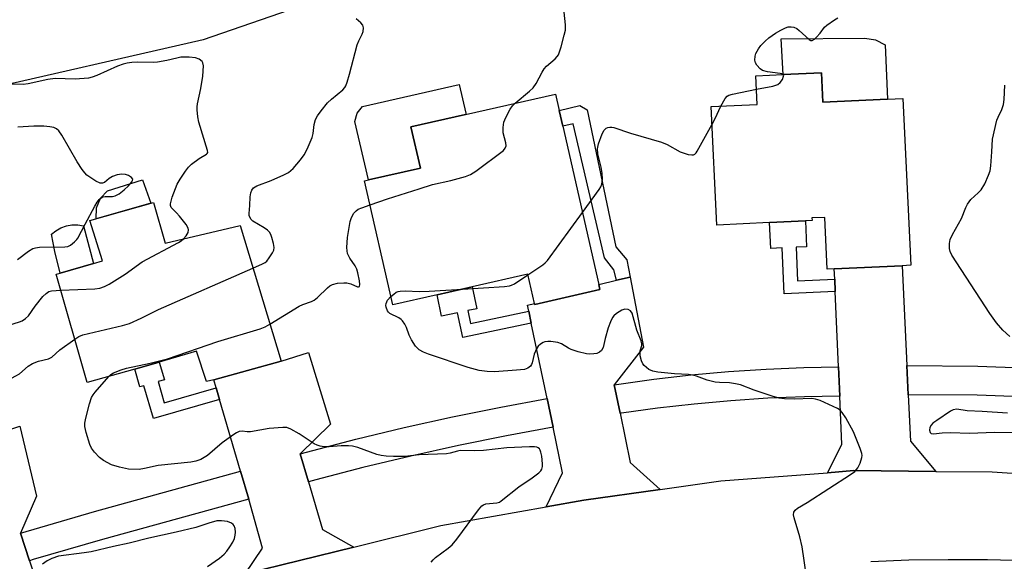
# Model space of a CAD drawing. Units: inches. Extents: x 1285765 to 1291766, y 545449 to 549450.
# Drawn here: x 1286890 to 1287161, y 545614 to 545763 of the extents above; entities that cross this region are included whole.
import ezdxf

# ---------------------------------------------------------------- set-up
doc = ezdxf.new("R2010")
doc.units = ezdxf.units.IN
doc.header["$MEASUREMENT"] = 0
for name, color, linetype in [('BLDG-Footprint', 5, 'Continuous'), ('CULTRL-Pad', 6, 'Continuous'), ('NTRL-Trees', 3, 'Continuous'), ('TRANS-Driveway', 251, 'Continuous'), ('TRANS-Non Street Sidewalk', 7, 'Continuous'), ('TRANS-Road', 130, 'Continuous'), ('TRANS-Street Sidewalk', 7, 'Continuous'), ('Undefined', 1, 'Continuous')]:
    doc.layers.add(name, color=color, linetype=linetype)

msp = doc.modelspace()

# ---------------------------------------------------------------- linework, layer by layer
at = {"layer": 'BLDG-Footprint'}
for points, elevation in [([(1287111.01, 545748.81), (1287111.4, 545740.69), (1287129.25, 545741.55), (1287133.48, 545741.75), (1287135.69, 545695.69), (1287133.25, 545695.57), (1287114.52, 545694.67), (1287112.58, 545694.58), (1287111.9, 545708.92), (1287108.36, 545708.75), (1287108.39, 545708.05), (1287106.54, 545707.97), (1287096.69, 545707.49), (1287082.14, 545706.79), (1287080.57, 545739.47), (1287093.28, 545740.08), (1287092.9, 545747.94), (1287100.39, 545748.3)], 475.74), ([(1287039.58, 545734.09), (1287049.51, 545690.42), (1287049.84, 545688.97), (1287031.85, 545684.88), (1287031.79, 545685.15), (1287029.95, 545693.23), (1287014.62, 545689.75), (1287004.9, 545687.53), (1286992.69, 545684.76), (1286984.9, 545719.01), (1286985.96, 545719.25), (1287000.3, 545722.51), (1286997.71, 545733.88), (1287012.71, 545737.29), (1287037.57, 545742.94), (1287038.59, 545738.45)], 473.73), ([(1286926.63, 545713.05), (1286929.84, 545701.8), (1286950.52, 545706.67), (1286961.87, 545669.19), (1286943.27, 545664.11), (1286941.28, 545663.57), (1286938.51, 545671.96), (1286928.24, 545668.99), (1286921.5, 545667.06), (1286908.37, 545663.31), (1286899.81, 545693.24), (1286900.9, 545693.55), (1286910.11, 545696.18), (1286912.59, 545696.89), (1286909.11, 545708.04)], 471.73)]:
    msp.add_lwpolyline(points, close=True, dxfattribs=dict(at, elevation=elevation))
at = {"layer": 'CULTRL-Pad'}
for points in [[(1287128.53, 545756.57), (1287129.25, 545741.55), (1287111.4, 545740.69), (1287111.01, 545748.81), (1287100.39, 545748.3), (1287099.91, 545758.2), (1287122.97, 545758.4), (1287125.95, 545757.89)], [(1287000.3, 545722.51), (1286985.96, 545719.25), (1286982.21, 545735.33), (1286982.81, 545737.63), (1286984.35, 545739.47), (1287011.03, 545745.58), (1287012.84, 545737.68), (1287012.71, 545737.29), (1286997.71, 545733.88)], [(1286925.88, 545712.84), (1286910.78, 545708.52), (1286910.95, 545711.54), (1286912.01, 545714.24), (1286913.96, 545716.21), (1286923.57, 545719.28)], [(1286910.11, 545696.18), (1286900.9, 545693.55), (1286899.4, 545699.51), (1286898.5, 545704.24), (1286899.73, 545705.24), (1286901.1, 545706.01), (1286902.59, 545706.55), (1286904.14, 545706.83), (1286905.73, 545706.85), (1286907.29, 545706.61)]]:
    msp.add_lwpolyline(points, close=True, dxfattribs=at)
at = {"layer": 'NTRL-Trees'}
msp.add_lwpolyline([(1287979.83, 546093.91), (1287757.83, 546019.35), (1287688.37, 546016.1), (1286940.37, 545757.94), (1286749.52, 545714.31), (1286625.71, 545734.23), (1286505, 545731.56), (1286408.9, 545734.65), (1286318.08, 545752.47), (1286237.74, 545769.85), (1286157.22, 545751.9), (1286120.81, 545743.78), (1286014.91, 545702.7), (1285931.01, 545700.76), (1285869.38, 545771), (1285765.47, 545962.55), (1285765.61, 547616.57)], dxfattribs=at)
at = {"layer": 'TRANS-Driveway'}
for points in [[(1287134.57, 545668.02), (1287134.96, 545659.96), (1287135.58, 545647.13), (1287142.57, 545638.8), (1287119.96, 545639.01), (1287112.64, 545638.44), (1287116.59, 545646.22), (1287116.02, 545659.57), (1287115.68, 545667.63), (1287114.78, 545688.46), (1287114.64, 545691.86), (1287114.52, 545694.67), (1287133.25, 545695.57)], [(1287053.82, 545662.73), (1287055.45, 545654.84), (1287058.24, 545641.27), (1287066.48, 545633.83), (1287045.4, 545630.88), (1287035, 545629.04), (1287039.54, 545638.39), (1287036.9, 545651.03), (1287035.25, 545658.92), (1287030.9, 545679.71), (1287030.21, 545683), (1287029.86, 545684.7), (1287031.79, 545685.15), (1287031.85, 545684.88), (1287049.84, 545688.97), (1287049.51, 545690.42), (1287054.38, 545691.56), (1287058.23, 545692.45), (1287061.89, 545673.12)], [(1286967.11, 545643.64), (1286969.38, 545635.91), (1286973.24, 545622.75), (1286981.91, 545617.92), (1286951.98, 545610.5), (1286956.69, 545617.63), (1286952.97, 545631.09), (1286950.7, 545638.82), (1286944.89, 545658.6), (1286943.94, 545661.83), (1286943.27, 545664.11), (1286961.87, 545669.19), (1286969.46, 545671.62), (1286975.45, 545651.79)], [(1286889.93, 545621.79), (1286892.45, 545614.13), (1286895.25, 545605.66), (1286899.13, 545601.47), (1286907.56, 545597.06), (1286903.25, 545595.75), (1286870.72, 545586.38), (1286873.94, 545593.18), (1286874.77, 545598.14), (1286873.5, 545607.96), (1286871.45, 545615.75), (1286866.07, 545636.24), (1286865.18, 545639.59), (1286864.25, 545643.16), (1286881.58, 545648.62), (1286889.78, 545651.26), (1286894.31, 545631.96)]]:
    msp.add_lwpolyline(points, close=True, dxfattribs=at)
at = {"layer": 'TRANS-Non Street Sidewalk'}
for points in [[(1287058.23, 545692.45), (1287054.38, 545691.56), (1287053.72, 545694.41), (1287051.07, 545697.76), (1287042.46, 545734.76), (1287039.58, 545734.09), (1287038.59, 545738.45), (1287044.34, 545739.79), (1287046.35, 545738.55), (1287054.26, 545700.82), (1287057.32, 545697.23)], [(1287114.64, 545691.86), (1287114.78, 545688.46), (1287100.72, 545687.78), (1287100.11, 545700.49), (1287097.04, 545700.34), (1287096.69, 545707.49), (1287106.54, 545707.97), (1287106.88, 545700.82), (1287103.97, 545700.68), (1287104.42, 545691.37)], [(1287030.21, 545683), (1287030.9, 545679.71), (1287011.97, 545675.75), (1287010.54, 545682.59), (1287006.13, 545681.67), (1287004.9, 545687.53), (1287014.62, 545689.75), (1287015.88, 545683.71), (1287013.35, 545683.18), (1287014.09, 545679.63)], [(1286943.94, 545661.83), (1286944.89, 545658.6), (1286926.61, 545653.37), (1286924.02, 545662.45), (1286922.91, 545662.13), (1286921.5, 545667.06), (1286928.24, 545668.99), (1286929.65, 545664.06), (1286927.96, 545663.57), (1286929.63, 545657.74)]]:
    msp.add_lwpolyline(points, close=True, dxfattribs=at)
at = {"layer": 'TRANS-Road'}
for points in [[(1286951.98, 545610.5), (1286981.91, 545617.92), (1287005.94, 545623.88), (1287035, 545629.04), (1287045.4, 545630.88), (1287066.48, 545633.83), (1287083.24, 545636.17), (1287112.64, 545638.44), (1287119.96, 545639.01), (1287142.57, 545638.8), (1287158.06, 545638.65), (1287182.91, 545637.04)], [(1287167.68, 545614.1), (1287156.83, 545614.37), (1287145.96, 545614.43), (1287135.1, 545614.3), (1287124.61, 545613.84)]]:
    msp.add_lwpolyline(points, dxfattribs=at)
at = {"layer": 'TRANS-Street Sidewalk'}
for points in [[(1287116.02, 545659.57), (1287106.33, 545659.39), (1287096.15, 545658.97), (1287085.98, 545658.31), (1287075.82, 545657.4), (1287065.7, 545656.26), (1287055.77, 545654.91), (1287055.45, 545654.84), (1287053.82, 545662.73), (1287064.7, 545664.26), (1287075.01, 545665.42), (1287085.36, 545666.34), (1287095.72, 545667.02), (1287106.09, 545667.45), (1287115.68, 545667.63)], [(1287192.18, 545665.64), (1287191.53, 545657.6), (1287178.67, 545658.63), (1287166.31, 545659.35), (1287153.93, 545659.81), (1287134.96, 545659.96), (1287134.57, 545668.02), (1287154.14, 545667.87), (1287166.69, 545667.4), (1287179.23, 545666.67)], [(1287036.9, 545651.03), (1287024.08, 545648.65), (1287010.83, 545645.95), (1286997.62, 545643.02), (1286984.46, 545639.87), (1286971.42, 545636.51), (1286969.38, 545635.91), (1286967.11, 545643.64), (1286982.52, 545647.69), (1286995.81, 545650.87), (1287009.15, 545653.83), (1287022.54, 545656.56), (1287035.25, 545658.92)], [(1286952.97, 545631.09), (1286912.56, 545620.01), (1286893.43, 545614.45), (1286892.45, 545614.13), (1286889.93, 545621.79), (1286910.36, 545627.76), (1286950.7, 545638.82)]]:
    msp.add_lwpolyline(points, close=True, dxfattribs=at)
at = {"layer": 'Undefined'}
for points, elevation in [([(1287026.46, 545740.42), (1287030.38, 545743.7), (1287031.44, 545744.7), (1287032.27, 545745.88), (1287033.88, 545748.95), (1287034.44, 545749.88), (1287035.13, 545750.63), (1287037.5, 545752.69), (1287038.09, 545753.33), (1287038.39, 545753.81), (1287038.72, 545754.61), (1287039.14, 545756.02), (1287040.01, 545759.17), (1287040.33, 545760.6), (1287040.35, 545762.04), (1287040.02, 545765.51)], 472), ([(1286954.08, 545694.92), (1286956.69, 545696.06), (1286957.45, 545696.5), (1286957.88, 545696.86), (1286958.59, 545697.71), (1286959.5, 545699.12), (1286959.82, 545699.86), (1286959.91, 545700.64), (1286959.75, 545701.73), (1286959.34, 545703.39), (1286959.06, 545704.17), (1286958.65, 545704.86), (1286958.08, 545705.41), (1286957.2, 545706.05), (1286954.08, 545707.82), (1286953.57, 545708.36), (1286953.22, 545708.99), (1286953.08, 545709.45), (1286953.04, 545709.97), (1286953.23, 545712.15), (1286953.33, 545714.55), (1286953.48, 545715.67), (1286953.74, 545716.43), (1286954.24, 545717.02), (1286955.2, 545717.59), (1286959.12, 545719.12), (1286962.62, 545720.64), (1286963.9, 545721.3), (1286964.57, 545721.82), (1286965.16, 545722.43), (1286967.21, 545724.82), (1286968.25, 545726.18), (1286969.07, 545727.71), (1286970.47, 545730.91), (1286970.72, 545732.02), (1286970.98, 545734.54), (1286971.39, 545735.91), (1286971.88, 545736.93), (1286972.88, 545738.31), (1286974.7, 545740.51), (1286975.74, 545741.49), (1286978.86, 545744.09), (1286979.42, 545744.73), (1286979.68, 545745.2), (1286980.07, 545746.23), (1286980.71, 545748.39), (1286982.85, 545756.5), (1286983.27, 545757.61), (1286984.21, 545759.46), (1286984.48, 545760.24), (1286984.61, 545761.25), (1286984.43, 545761.95), (1286983.91, 545762.58), (1286982.55, 545763.71)], 470), ([(1287100.44, 545748.31), (1287100.05, 545748.51), (1287099.57, 545748.61), (1287096.13, 545749.05), (1287094.72, 545749.48), (1287094.04, 545749.93), (1287093.15, 545750.92), (1287092.76, 545751.6), (1287092.6, 545752.33), (1287092.68, 545753.36), (1287092.91, 545754.14), (1287093.59, 545755.45), (1287094.28, 545756.37), (1287095.43, 545757.57), (1287096.47, 545758.48), (1287098.33, 545759.75), (1287099.78, 545760.59), (1287101.02, 545761.2), (1287101.79, 545761.46), (1287102.59, 545761.53), (1287103.39, 545761.38), (1287104.17, 545761), (1287104.88, 545760.5), (1287107.61, 545757.96), (1287108.02, 545757.75), (1287108.42, 545757.76), (1287109.03, 545758.13), (1287109.62, 545758.69), (1287110.59, 545759.77), (1287111.83, 545761.36), (1287112.45, 545761.95), (1287114.55, 545763.42), (1287115.54, 545764)], 474), ([(1286934.95, 545703), (1286935.64, 545703.86), (1286936.17, 545704.77), (1286936.33, 545705.46), (1286936.21, 545705.94), (1286935.63, 545706.9), (1286933.78, 545709.26), (1286933, 545710.17), (1286931.51, 545711.67), (1286931.32, 545712.2), (1286931.33, 545712.64), (1286931.84, 545714.46), (1286933.21, 545718.05), (1286934.01, 545719.5), (1286935.46, 545721.65), (1286936.33, 545722.79), (1286937.15, 545723.58), (1286939.22, 545725.14), (1286941.24, 545726.31), (1286941.48, 545726.56), (1286941.61, 545726.83), (1286941.55, 545727.38), (1286939.15, 545735.22), (1286938.88, 545736.63), (1286938.67, 545738.6), (1286938.67, 545739.44), (1286938.77, 545740.22), (1286939.74, 545744.51), (1286940.24, 545747.92), (1286940.41, 545750.77), (1286940.29, 545751.54), (1286940.05, 545751.95), (1286939.23, 545752.54), (1286938.19, 545752.9), (1286936.5, 545753.08), (1286934.23, 545753.1), (1286933.08, 545752.89), (1286930.31, 545752.17), (1286927.79, 545751.73), (1286926.65, 545751.68), (1286922.35, 545751.76), (1286920.68, 545751.67), (1286919.41, 545751.48), (1286918.28, 545751.19), (1286916.69, 545750.64), (1286911.02, 545748.06), (1286909.73, 545747.58), (1286908.66, 545747.33), (1286905, 545747.09), (1286899.49, 545747.23), (1286897.51, 545746.92), (1286892.08, 545745.78), (1286890.63, 545745.61), (1286884.78, 545745.64)], 468), ([(1287093.08, 545744.3), (1287097.6, 545745.16), (1287098.98, 545745.6), (1287099.6, 545746.11), (1287100.2, 545747), (1287100.55, 545747.88), (1287100.56, 545748.06), (1287100.44, 545748.31)], 474), ([(1287083.2, 545739.6), (1287084.42, 545741.75), (1287084.97, 545742.37), (1287085.39, 545742.62), (1287086.41, 545742.93), (1287093.08, 545744.3)], 474), ([(1287162.94, 545676.04), (1287161.04, 545677.82), (1287159.3, 545679.77), (1287157.44, 545682.42), (1287146.98, 545698.51), (1287146.5, 545699.53), (1287146.35, 545700.34), (1287146.32, 545701.72), (1287146.52, 545702.81), (1287147.14, 545704.14), (1287149.6, 545708.6), (1287150.8, 545711.62), (1287151.3, 545712.59), (1287152.26, 545713.88), (1287154.28, 545715.65), (1287155.05, 545716.5), (1287156.07, 545718.16), (1287157.13, 545720.59), (1287157.51, 545721.79), (1287157.74, 545723.18), (1287158.05, 545726.96), (1287158.23, 545730.49), (1287159.43, 545735.73), (1287159.74, 545736.54), (1287160.78, 545738.65), (1287161.26, 545740.02), (1287161.44, 545741.44), (1287161.62, 545745.36)], 476), ([(1287000, 545716.82), (1287003.61, 545717.94), (1287008.71, 545719.11), (1287012.75, 545720.2), (1287014.14, 545720.71), (1287015.62, 545721.66), (1287023.2, 545727.38), (1287023.73, 545727.98), (1287023.93, 545728.67), (1287023.84, 545729.46), (1287023.14, 545732.22), (1287023.14, 545733.69), (1287023.35, 545735.15), (1287023.86, 545736.48), (1287025.09, 545738.74), (1287025.73, 545739.67), (1287026.46, 545740.42)], 472), ([(1287080.81, 545734.63), (1287081.61, 545736.18), (1287083.2, 545739.6)], 474), ([(1286889.12, 545697.26), (1286892.16, 545699.59), (1286893.35, 545700.28), (1286894.07, 545700.51), (1286895.19, 545700.65), (1286902.14, 545700.78), (1286902.98, 545700.9), (1286903.74, 545701.23), (1286904.88, 545702.12), (1286905.48, 545702.76), (1286905.79, 545703.21), (1286907.74, 545707), (1286910.44, 545711.96), (1286911.12, 545713.12), (1286911.68, 545713.87), (1286912.23, 545714.34), (1286912.65, 545714.55), (1286913.27, 545714.65), (1286915.29, 545714.64), (1286916.1, 545714.9), (1286917.13, 545715.43), (1286918.58, 545716.51), (1286919.77, 545717.65), (1286920.66, 545718.68), (1286920.87, 545719.08), (1286920.92, 545719.45), (1286920.58, 545719.93), (1286919.71, 545720.46), (1286918.95, 545720.75), (1286917.94, 545720.85), (1286916.61, 545720.62), (1286915.34, 545720.16), (1286914.45, 545719.63), (1286913.12, 545718.57), (1286912.59, 545718.31), (1286911.94, 545718.33), (1286910.71, 545718.94), (1286908.28, 545720.59), (1286907.68, 545721.19), (1286906.98, 545722.08), (1286905.54, 545724.22), (1286901.37, 545731.64), (1286900.55, 545732.83), (1286899.91, 545733.38), (1286899.16, 545733.73), (1286898.08, 545733.94), (1286896.38, 545734.07), (1286893.66, 545734.06), (1286889.21, 545733.83)], 466), ([(1287045.01, 545710.24), (1287049.6, 545716.57), (1287050.06, 545717.31), (1287050.37, 545718.1), (1287050.53, 545719.46), (1287050.48, 545721.12), (1287050.2, 545722.73), (1287049.29, 545726.41), (1287049.15, 545727.78), (1287049.47, 545729.17), (1287050.51, 545731.95), (1287051.01, 545732.97), (1287051.56, 545733.52), (1287052.05, 545733.74), (1287052.59, 545733.84), (1287053.16, 545733.83), (1287053.73, 545733.71), (1287058.28, 545732.17), (1287066.8, 545729.67), (1287068.42, 545729.02), (1287072.03, 545727.03), (1287074.17, 545726.3), (1287075.22, 545726.13), (1287075.66, 545726.19), (1287076.01, 545726.36), (1287076.39, 545726.71), (1287076.72, 545727.15), (1287080.81, 545734.63)], 474), ([(1286986.41, 545712.38), (1286991.26, 545714.05), (1287000, 545716.82)], 472), ([(1286958.77, 545679.42), (1286966.86, 545684.36), (1286967.89, 545684.83), (1286970.26, 545685.7), (1286971, 545686.07), (1286971.9, 545686.79), (1286974.64, 545689.43), (1286975.31, 545689.97), (1286976.03, 545690.4), (1286977.42, 545690.71), (1286979.17, 545690.84), (1286980.04, 545690.83), (1286981.09, 545690.59), (1286982.91, 545689.71), (1286983.24, 545689.7), (1286983.46, 545689.85), (1286983.6, 545690.4), (1286983.53, 545691.4), (1286983.05, 545693.6), (1286982.74, 545694.63), (1286982.26, 545695.58), (1286980.79, 545697.61), (1286980.19, 545698.9), (1286980.06, 545699.71), (1286980.03, 545700.55), (1286980.18, 545703.4), (1286980.88, 545707.77), (1286981.25, 545708.84), (1286981.94, 545710.05), (1286982.58, 545710.76), (1286983.17, 545711.15), (1286984.11, 545711.57), (1286986.41, 545712.38)], 472), ([(1287029.98, 545693.08), (1287034.09, 545695.81), (1287034.78, 545696.35), (1287035.4, 545696.97), (1287045.01, 545710.24)], 474), ([(1286901.08, 545688.8), (1286910.45, 545689.15), (1286911.83, 545689.39), (1286913.1, 545689.81), (1286914.38, 545690.49), (1286918.86, 545693.22), (1286923.52, 545696.62), (1286933.53, 545702), (1286934.3, 545702.47), (1286934.95, 545703)], 468), ([(1286904.93, 545675.33), (1286906.08, 545676.06), (1286907.15, 545676.48), (1286918.06, 545679.03), (1286920, 545679.63), (1286923.2, 545681.05), (1286927.98, 545683.51), (1286954.08, 545694.92)], 470), ([(1287011.9, 545689.13), (1287023.49, 545689.83), (1287024.94, 545690.03), (1287025.48, 545690.21), (1287026.24, 545690.61), (1287029.98, 545693.08)], 474), ([(1286873.56, 545674.56), (1286880.86, 545676.06), (1286882.28, 545676.45), (1286883.28, 545676.94), (1286885.74, 545678.56), (1286886.75, 545679.13), (1286889.7, 545680.06), (1286890.44, 545680.37), (1286891.36, 545680.98), (1286892.18, 545681.7), (1286893.95, 545684.42), (1286896.07, 545687.03), (1286896.98, 545687.94), (1286897.8, 545688.41), (1286898.53, 545688.62), (1286901.08, 545688.8)], 468), ([(1286992.17, 545687.06), (1286992.93, 545687.73), (1286993.64, 545688.23), (1286994.17, 545688.45), (1286994.73, 545688.58), (1286996.19, 545688.65), (1287000, 545688.46)], 474), ([(1287000, 545688.46), (1287002.7, 545688.56), (1287011.9, 545689.13)], 474), ([(1287000, 545672.32), (1286999.66, 545672.59), (1286998.99, 545673.36), (1286997.85, 545675.08), (1286997.2, 545676.4), (1286996.5, 545678.47), (1286995.98, 545679.45), (1286995.34, 545680.34), (1286994.96, 545680.73), (1286994.31, 545681.17), (1286991.87, 545682.39), (1286991.5, 545682.74), (1286991.23, 545683.16), (1286990.86, 545684.1), (1286990.8, 545684.6), (1286990.85, 545685.1), (1286991, 545685.59), (1286991.27, 545686.07), (1286992.17, 545687.06)], 474), ([(1287106.88, 545609.82), (1287105.66, 545618.01), (1287105.03, 545620.77), (1287103.43, 545626.02), (1287103.27, 545626.84), (1287103.35, 545627.55), (1287103.71, 545628.11), (1287104.35, 545628.62), (1287107.08, 545630.24), (1287119.02, 545637.92), (1287120.19, 545638.77), (1287121.03, 545639.74), (1287121.65, 545641.04), (1287122.13, 545642.68), (1287122.18, 545643.23), (1287122.11, 545643.77), (1287121.68, 545645.12), (1287119.86, 545649.72), (1287117.69, 545653.61), (1287116.75, 545655.08), (1287116.15, 545655.68), (1287115.42, 545656.14), (1287110.63, 545658.36), (1287109.39, 545658.77), (1287108.3, 545658.92), (1287103.49, 545658.73), (1287100.83, 545658.85), (1287099.36, 545659.02), (1287097.69, 545659.48), (1287092.46, 545661.22), (1287088.63, 545662.66), (1287087.29, 545663.01), (1287085.65, 545663.28), (1287082.83, 545663.33), (1287081.7, 545663.44), (1287079.45, 545663.98), (1287076.5, 545665.05), (1287075.42, 545665.37), (1287074.25, 545665.51), (1287070.4, 545665.69), (1287065.81, 545666.2), (1287064.41, 545666.46), (1287063.37, 545666.95), (1287062.66, 545667.45), (1287062.03, 545668.04), (1287061.71, 545668.51), (1287061.37, 545669.31), (1287061, 545670.72), (1287060.92, 545671.57), (1287060.99, 545672.08), (1287061.4, 545673.52), (1287061.4, 545674.03), (1287061.25, 545674.81), (1287060.03, 545677.8), (1287058.74, 545682.5), (1287058.33, 545683.13), (1287057.68, 545683.49), (1287056.7, 545683.53), (1287055.91, 545683.28), (1287054.39, 545682.34), (1287053.72, 545681.76), (1287053.36, 545681.32), (1287052.74, 545680.06), (1287052.16, 545678.41), (1287051.34, 545675.51), (1287050.78, 545672.99), (1287050.28, 545672.15), (1287049.73, 545671.67), (1287048.98, 545671.37), (1287048.15, 545671.22), (1287047.02, 545671.13), (1287046.16, 545671.22), (1287043.88, 545671.79), (1287041.93, 545672.42), (1287041.16, 545672.79), (1287039.22, 545673.98), (1287038.2, 545674.41), (1287036.27, 545674.66), (1287035.44, 545674.68), (1287034.65, 545674.6), (1287034.15, 545674.41), (1287033.47, 545673.93), (1287032.85, 545673.34), (1287032.32, 545672.66), (1287031.68, 545671.18), (1287031.15, 545668.77), (1287030.98, 545668.28), (1287030.73, 545667.87), (1287029.99, 545667.28), (1287029, 545666.96), (1287026.79, 545666.7), (1287020.76, 545666.31), (1287018.76, 545666.37), (1287016.49, 545666.62), (1287013.47, 545667.43), (1287002.53, 545671.14), (1287001.13, 545671.7), (1287000, 545672.32)], 474), ([(1286914.31, 545665.01), (1286914.88, 545665.55), (1286915.6, 545666.02), (1286917.76, 545666.87), (1286919.16, 545667.26), (1286925.71, 545668.67), (1286930.53, 545669.85), (1286944.42, 545674.64), (1286956.09, 545678.14), (1286957.46, 545678.67), (1286958.77, 545679.42)], 472), ([(1286877.16, 545662.93), (1286885.52, 545663.92), (1286886.64, 545664.18), (1286887.43, 545664.49), (1286888.68, 545665.14), (1286889.64, 545665.74), (1286892.08, 545667.8), (1286893.27, 545668.61), (1286894.87, 545669.23), (1286897.7, 545669.89), (1286898.59, 545670.3), (1286900.84, 545672.32), (1286904.93, 545675.33)], 470), ([(1287000, 545643.35), (1286995.98, 545642.92), (1286992.88, 545642.91), (1286990.87, 545643.03), (1286989.44, 545643.19), (1286988.3, 545643.45), (1286983, 545645.38), (1286981.59, 545645.78), (1286980.47, 545645.88), (1286978.48, 545645.86), (1286975.17, 545645.56), (1286973.73, 545645.62), (1286972.6, 545645.76), (1286971.79, 545646.01), (1286971.02, 545646.42), (1286966.81, 545649.2), (1286964.52, 545650.49), (1286963.45, 545650.89), (1286962.32, 545650.95), (1286958.53, 545650.6), (1286953.38, 545649.73), (1286952.53, 545649.72), (1286951.08, 545649.92), (1286950.3, 545649.81), (1286949.57, 545649.46), (1286948.86, 545649.01), (1286945.58, 545646.68), (1286941.59, 545643.17), (1286939.67, 545642.07), (1286938.37, 545641.58), (1286936.94, 545641.35), (1286927.95, 545640.42), (1286924.13, 545639.56), (1286922.68, 545639.35), (1286919.7, 545639.45), (1286917.22, 545639.98), (1286915.08, 545640.65), (1286912.82, 545641.8), (1286911.71, 545642.63), (1286910.37, 545644.07), (1286909.53, 545645.18), (1286909.05, 545646.2), (1286908.06, 545649.54), (1286907.69, 545651.22), (1286907.71, 545652.08), (1286908, 545653.53), (1286909, 545657.48), (1286909.56, 545659.2), (1286909.97, 545659.92), (1286910.51, 545660.63), (1286914.31, 545665.01)], 472), ([(1287162.33, 545654.86), (1287155.38, 545655.35), (1287151.2, 545655.55), (1287148.39, 545655.93), (1287147.38, 545655.75), (1287146.59, 545655.38), (1287142.83, 545652.89), (1287141.74, 545652.09), (1287141.23, 545651.54), (1287140.89, 545650.92), (1287140.78, 545650.17), (1287140.97, 545649.53), (1287141.3, 545649.28), (1287141.93, 545649.19), (1287144.28, 545649.41), (1287146.53, 545649.5), (1287151.91, 545649.32), (1287158.69, 545649.61), (1287166.06, 545649.51)], 474), ([(1287003.3, 545613.79), (1287003.84, 545614.42), (1287004.46, 545614.99), (1287008, 545617.58), (1287009.09, 545618.53), (1287010.37, 545620.13), (1287016.33, 545628.17), (1287017.26, 545629.26), (1287017.69, 545629.59), (1287018.39, 545629.86), (1287021.41, 545630.11), (1287022.1, 545630.34), (1287022.6, 545630.63), (1287027.43, 545634.57), (1287031.19, 545637.06), (1287033, 545638.38), (1287033.55, 545638.96), (1287033.78, 545639.38), (1287033.97, 545640.12), (1287034.03, 545640.9), (1287033.82, 545642.96), (1287033.58, 545644.12), (1287033.39, 545644.65), (1287033.14, 545645.04), (1287032.84, 545645.29), (1287032.45, 545645.48), (1287031.75, 545645.61), (1287030.37, 545645.61), (1287024.16, 545645.26), (1287017.75, 545644.56), (1287015.18, 545644.5), (1287011.28, 545644.55), (1287010.5, 545644.4), (1287008.5, 545643.81), (1287007.49, 545643.61), (1287000, 545643.35)], 472)]:
    msp.add_lwpolyline(points, dxfattribs=dict(at, elevation=elevation))
msp.add_polyline3d([(1286941.55, 545612.52, 470), (1286944.88, 545614.86, 470), (1286946.18, 545615.92, 470), (1286946.92, 545616.77, 470), (1286947.75, 545617.98, 470), (1286948.51, 545619.24, 470), (1286948.99, 545620.31, 470), (1286949.22, 545621.17, 470), (1286949.3, 545622.01, 470), (1286949.17, 545623.05, 470), (1286948.9, 545623.76, 470), (1286948.59, 545624.17, 470), (1286948.21, 545624.49, 470), (1286947.06, 545624.98, 470), (1286945.45, 545625.2, 470), (1286944.09, 545625.13, 470), (1286941.91, 545624.55, 470), (1286938.31, 545623.36, 470), (1286932.92, 545622, 470), (1286925.39, 545620.39, 470), (1286919.95, 545619.02, 470), (1286915.61, 545618.11, 470), (1286909.42, 545616.62, 470), (1286907.52, 545616.28, 470), (1286900.41, 545615.37, 470), (1286898.56, 545614.77, 470), (1286897.33, 545614.14, 470), (1286895.97, 545613.2, 470)], dxfattribs=at)

doc.saveas('drawing.dxf')
